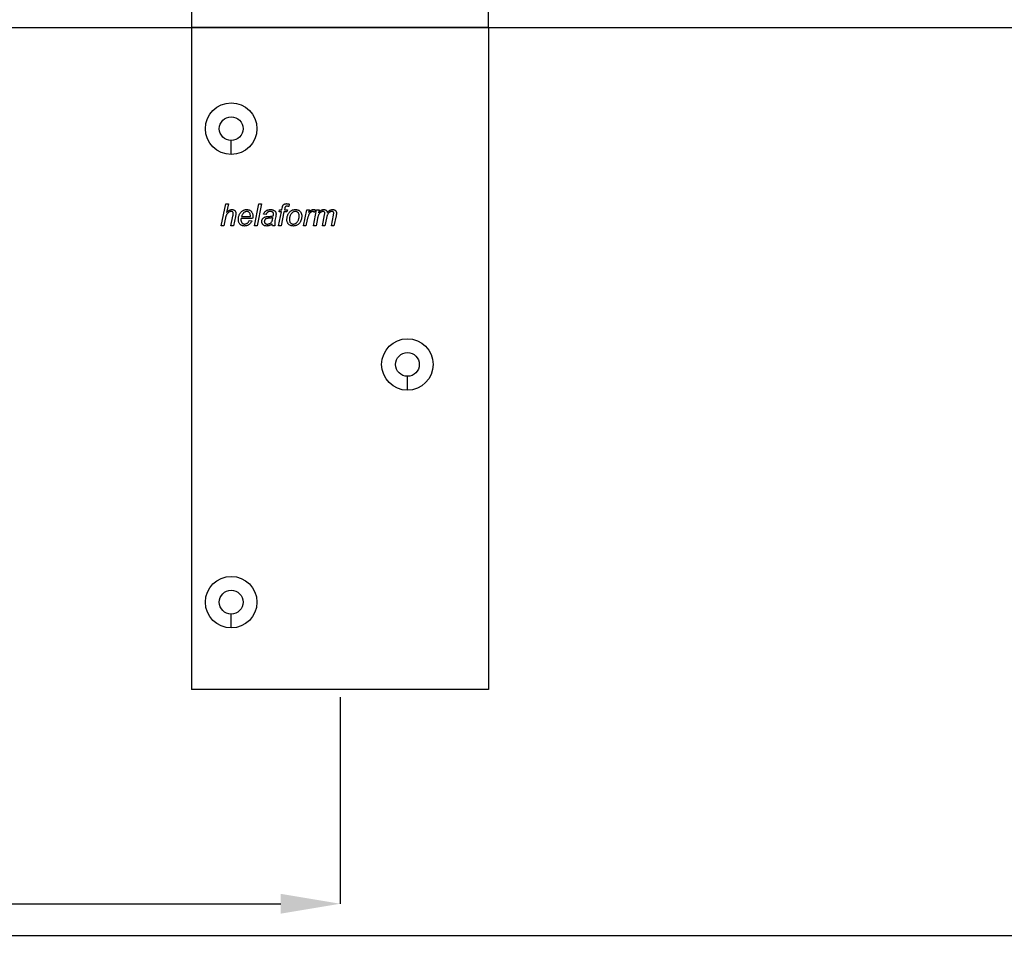
# Model space of a CAD drawing. Units: inches. Extents: x 26292 to 54679, y 2395 to 12821.
# Drawn here: x 27047 to 27295, y 3131 to 3365 of the extents above; entities that cross this region are included whole.
import ezdxf

# ---------------------------------------------------------------- set-up
doc = ezdxf.new("R2010")
doc.units = ezdxf.units.IN
doc.header["$MEASUREMENT"] = 0
doc.layers.add('Dimensions', color=7, linetype='Continuous', lineweight=15)
doc.layers.add('Door', color=7, linetype='Continuous')
doc.layers.add('Helaform', color=7, linetype='Continuous')
doc.styles.get("Standard").update_dxf_attribs({"font": 'arial.ttf'})
doc.dimstyles.new('SLDDIMSTYLE1', dxfattribs={"dimtxt": 10, "dimasz": 15, "dimexe": 0, "dimexo": 2, "dimgap": 5, "dimtad": 1, "dimrnd": 0.5, "dimzin": 12, "dimdsep": 46, "dimtxsty": 'Standard', "dimcen": 0.09, "dimadec": 0, "dimazin": 3, "dimtfac": 1, "dimtofl": 0, "dimtmove": 0, "dimatfit": 3, "dimfxl": 1, "dimfrac": 2, "dimtolj": 1, "dimtzin": 12, "dimarcsym": 0})

# ---------------------------------------------------------------- blocks, each defined once
blk = doc.blocks.new('*D204')
at = {"layer": 'Defpoints', "color": 0, "transparency": 16777216}
for p in [(26922.64, 3362.62), (27127.64, 3195.62), (27127.64, 3141.51)]:
    blk.add_point(p, dxfattribs=at)
at = {"layer": 'Dimensions', "color": 0, "lineweight": -2, "transparency": 16777216}
for p, q in [((26922.64, 3360.62), (26922.64, 3141.51)), ((27127.64, 3193.62), (27127.64, 3141.51)), ((26937.64, 3141.51), (27112.64, 3141.51))]:
    blk.add_line(p, q, dxfattribs=at)
at = {"layer": 'Dimensions', "color": 0, "transparency": 16777216}
for points in [[(26937.64, 3144.01), (26937.64, 3139.01), (26922.64, 3141.51)], [(27112.64, 3144.01), (27112.64, 3139.01), (27127.64, 3141.51)]]:
    blk.add_solid(points, dxfattribs=at)
at = {"layer": 'Dimensions', "color": 0, "transparency": 16777216, "insert": (27025.14, 3151.68), "char_height": 10, "attachment_point": 5}
blk.add_mtext('\\A1;W/5', dxfattribs=at)
blk = doc.blocks.new('*D205')
at = {"layer": 'Defpoints', "color": 0, "transparency": 16777216}
for p in [(26922.64, 3362.62), (28102.64, 3362.62), (28102.64, 3133.52)]:
    blk.add_point(p, dxfattribs=at)
at = {"layer": 'Dimensions', "color": 0, "lineweight": -2, "transparency": 16777216}
for p, q in [((26922.64, 3360.62), (26922.64, 3133.52)), ((28102.64, 3360.62), (28102.64, 3133.52)), ((26937.64, 3133.52), (28087.64, 3133.52))]:
    blk.add_line(p, q, dxfattribs=at)
at = {"layer": 'Dimensions', "color": 0, "transparency": 16777216}
for points in [[(26937.64, 3136.02), (26937.64, 3131.02), (26922.64, 3133.52)], [(28087.64, 3136.02), (28087.64, 3131.02), (28102.64, 3133.52)]]:
    blk.add_solid(points, dxfattribs=at)
at = {"layer": 'Dimensions', "color": 0, "transparency": 16777216, "insert": (27512.64, 3143.52), "char_height": 10, "attachment_point": 5}
blk.add_mtext('\\A1;W', dxfattribs=at)
blk = doc.blocks.new('50045 Hanger (side)')
at = {"layer": 'Helaform', "color": 7, "linetype": 'Continuous', "lineweight": 25}
for p, q in [((-18.75, 2), (-18.75, 0)), ((18.75, 0), (18.75, 2)), ((18.75, 0), (-18.75, 0)), ((-18.75, 0), (-18.75, -83.5)), ((18.75, 0), (18.75, -83.5)), ((-13.75, -16), (-13.75, -14.25)), ((-15, -25), (-14.43, -22.25)), ((-14.43, -22.25), (-14.11, -22.25)), ((-14.11, -22.25), (-14.33, -23.32)), ((-10.8, -25), (-10.24, -22.25)), ((-9.91, -22.25), (-10.47, -25)), ((-10.24, -22.25), (-9.91, -22.25)), ((-6.41, -22.27), (-6.47, -22.56)), ((-9.35, -23.59), (-9.67, -23.55)), ((-7.77, -25), (-7.41, -23.24)), ((-7.7, -23.24), (-7.63, -22.99)), ((-7.41, -23.24), (-7.7, -23.24)), ((-7.63, -22.99), (-7.35, -22.99)), ((-7.09, -23.24), (-7.44, -25)), ((-7.35, -22.99), (-7.3, -22.72)), ((-6.71, -23.24), (-7.09, -23.24)), ((-6.99, -22.81), (-7.03, -22.99)), ((-7.03, -22.99), (-6.64, -22.99)), ((-6.64, -22.99), (-6.71, -23.24)), ((-4.63, -25), (-4.21, -22.99)), ((-4.21, -22.99), (-3.88, -22.99)), ((-3.88, -22.99), (-3.98, -23.34)), ((-3.36, -25), (-2.96, -22.99)), ((-3.12, -22.99), (-3.26, -23.31)), ((-2.96, -22.99), (-2.63, -22.99)), ((-2.63, -22.99), (-2.71, -23.35)), ((-14.5, -24.15), (-14.67, -25)), ((-13.8, -25), (-13.54, -23.77)), ((-13.21, -23.83), (-13.47, -25)), ((-11.04, -24.08), (-12.49, -24.08)), ((-12.44, -23.84), (-11.33, -23.84)), ((-11.46, -24.33), (-11.13, -24.37)), ((-8.12, -23.85), (-8.22, -24.34)), ((-4.14, -24.21), (-4.31, -25)), ((-2.85, -24.07), (-3.04, -25)), ((-2.23, -25), (-1.96, -23.62)), ((-1.71, -24.04), (-1.91, -25)), ((-1.1, -25), (-0.84, -23.65)), ((-0.5, -23.73), (-0.78, -25)), ((-14.67, -25), (-15, -25)), ((-13.47, -25), (-13.8, -25)), ((-10.47, -25), (-10.8, -25)), ((-8.23, -25), (-8.55, -25)), ((-7.44, -25), (-7.77, -25)), ((-4.31, -25), (-4.63, -25)), ((-3.04, -25), (-3.36, -25)), ((-1.91, -25), (-2.23, -25)), ((-0.78, -25), (-1.1, -25)), ((8.5, -45.75), (8.5, -44)), ((-13.75, -75.75), (-13.75, -74)), ((18.75, -83.5), (-18.75, -83.5))]:
    blk.add_line(p, q, dxfattribs=at)
for centre, radius in [((-13.75, -12.75), 3.25), ((-13.75, -12.75), 1.5), ((8.5, -42.5), 3.25), ((8.5, -42.5), 1.5), ((-13.75, -72.5), 3.25), ((-13.75, -72.5), 1.5)]:
    blk.add_circle(centre, radius, dxfattribs=at)
for points, knots in [([(-7.3, -22.72), (-7.29, -22.69), (-7.28, -22.63), (-7.25, -22.54), (-7.23, -22.45), (-7.18, -22.37), (-7.12, -22.31), (-7.04, -22.26), (-6.96, -22.23), (-6.87, -22.22), (-6.81, -22.22), (-6.78, -22.21)], [0, 0, 0, 0, 0.112079, 0.224154, 0.336226, 0.448059, 0.559965, 0.669913, 0.779854, 0.889926, 1, 1, 1, 1]), ([(-6.78, -22.21), (-6.74, -22.22), (-6.67, -22.22), (-6.55, -22.24), (-6.46, -22.26), (-6.41, -22.27)], [0, 0, 0, 0, 0.27994, 0.559962, 1, 1, 1, 1]), ([(-13.73, -23.2), (-13.78, -23.2), (-13.86, -23.21), (-13.98, -23.25), (-14.09, -23.31), (-14.19, -23.39), (-14.27, -23.48), (-14.34, -23.59), (-14.39, -23.72), (-14.43, -23.86), (-14.47, -24.01), (-14.49, -24.1), (-14.5, -24.15)], [0, 0, 0, 0, 0.093292, 0.186619, 0.279936, 0.373257, 0.466576, 0.559904, 0.669876, 0.779912, 0.889955, 1, 1, 1, 1]), ([(-14.33, -23.32), (-14.29, -23.28), (-14.23, -23.21), (-14.11, -23.12), (-14, -23.04), (-13.88, -22.99), (-13.77, -22.96), (-13.7, -22.96), (-13.66, -22.96)], [0, 0, 0, 0, 0.186726, 0.373413, 0.560057, 0.706736, 0.853343, 1, 1, 1, 1]), ([(-13.48, -23.43), (-13.48, -23.4), (-13.48, -23.36), (-13.52, -23.29), (-13.57, -23.24), (-13.62, -23.22), (-13.68, -23.2), (-13.72, -23.2), (-13.73, -23.2)], [0, 0, 0, 0, 0.18654, 0.3730497, 0.5594212, 0.7062028, 0.853074, 1, 1, 1, 1]), ([(-13.66, -22.96), (-13.62, -22.96), (-13.55, -22.96), (-13.44, -22.99), (-13.34, -23.04), (-13.26, -23.11), (-13.21, -23.19), (-13.17, -23.27), (-13.15, -23.36), (-13.15, -23.42), (-13.15, -23.45)], [0, 0, 0, 0, 0.140108, 0.280083, 0.41995, 0.559823, 0.669788, 0.779791, 0.889886, 1, 1, 1, 1]), ([(-13.54, -23.77), (-13.52, -23.7), (-13.51, -23.62), (-13.48, -23.5), (-13.48, -23.45), (-13.48, -23.43)], [0, 0, 0, 0, 0.56006, 0.780075, 1, 1, 1, 1]), ([(-13.15, -23.45), (-13.15, -23.48), (-13.16, -23.56), (-13.18, -23.68), (-13.2, -23.77), (-13.21, -23.83)], [0, 0, 0, 0, 0.279874, 0.55992, 1, 1, 1, 1]), ([(-12.84, -24.19), (-12.84, -24.14), (-12.84, -24.02), (-12.81, -23.86), (-12.76, -23.7), (-12.69, -23.54), (-12.6, -23.39), (-12.5, -23.26), (-12.38, -23.15), (-12.25, -23.07), (-12.1, -23), (-11.95, -22.96), (-11.84, -22.96), (-11.79, -22.96)], [0, 0, 0, 0, 0.0933538, 0.1867061, 0.2800617, 0.3734284, 0.4667847, 0.5600943, 0.6480921, 0.7360731, 0.8240422, 0.9120171, 1, 1, 1, 1]), ([(-11.78, -23.2), (-11.82, -23.2), (-11.89, -23.21), (-12, -23.24), (-12.09, -23.29), (-12.18, -23.36), (-12.26, -23.45), (-12.34, -23.57), (-12.4, -23.7), (-12.42, -23.79), (-12.44, -23.84)], [0, 0, 0, 0, 0.11194, 0.223862, 0.335825, 0.447885, 0.559898, 0.706541, 0.85325, 1, 1, 1, 1]), ([(-11.79, -22.96), (-11.75, -22.96), (-11.67, -22.96), (-11.55, -22.98), (-11.44, -23.02), (-11.33, -23.08), (-11.24, -23.16), (-11.16, -23.25), (-11.09, -23.37), (-11.04, -23.5), (-11.02, -23.64), (-11.01, -23.74), (-11.01, -23.78)], [0, 0, 0, 0, 0.093359, 0.186722, 0.280072, 0.373361, 0.466682, 0.559999, 0.669971, 0.779952, 0.889967, 1, 1, 1, 1]), ([(-11.33, -23.76), (-11.33, -23.72), (-11.33, -23.64), (-11.35, -23.53), (-11.39, -23.43), (-11.45, -23.34), (-11.53, -23.28), (-11.61, -23.23), (-11.69, -23.21), (-11.75, -23.2), (-11.78, -23.2)], [0, 0, 0, 0, 0.140132, 0.280191, 0.420173, 0.560039, 0.670007, 0.779962, 0.889972, 1, 1, 1, 1]), ([(-9.67, -23.55), (-9.66, -23.51), (-9.63, -23.44), (-9.56, -23.32), (-9.49, -23.22), (-9.39, -23.14), (-9.29, -23.06), (-9.17, -23.01), (-9.05, -22.98), (-8.93, -22.96), (-8.84, -22.96), (-8.8, -22.96)], [0, 0, 0, 0, 0.11203, 0.224029, 0.336032, 0.447989, 0.559962, 0.669948, 0.779933, 0.889976, 1, 1, 1, 1]), ([(-8.82, -23.2), (-8.85, -23.2), (-8.92, -23.2), (-9.02, -23.23), (-9.11, -23.27), (-9.19, -23.33), (-9.26, -23.4), (-9.32, -23.49), (-9.34, -23.56), (-9.35, -23.59)], [0, 0, 0, 0, 0.140047, 0.280086, 0.420012, 0.560042, 0.706618, 0.853313, 1, 1, 1, 1]), ([(-8.49, -23.3), (-8.51, -23.28), (-8.57, -23.24), (-8.66, -23.22), (-8.74, -23.2), (-8.8, -23.2), (-8.82, -23.2)], [0, 0, 0, 0, 0.279588, 0.559516, 0.7797, 1, 1, 1, 1]), ([(-8.8, -22.96), (-8.77, -22.96), (-8.69, -22.96), (-8.58, -22.97), (-8.48, -23), (-8.39, -23.04), (-8.31, -23.08), (-8.27, -23.11), (-8.24, -23.13)], [0, 0, 0, 0, 0.186679, 0.373369, 0.560011, 0.706634, 0.853365, 1, 1, 1, 1]), ([(-8.4, -23.5), (-8.4, -23.48), (-8.4, -23.44), (-8.42, -23.38), (-8.45, -23.34), (-8.47, -23.31), (-8.49, -23.3)], [0, 0, 0, 0, 0.279952, 0.560067, 0.7798, 1, 1, 1, 1]), ([(-8.43, -23.75), (-8.42, -23.7), (-8.41, -23.62), (-8.4, -23.54), (-8.4, -23.5)], [0, 0, 0, 0, 0.560041, 1, 1, 1, 1]), ([(-8.24, -23.13), (-8.22, -23.15), (-8.19, -23.18), (-8.15, -23.24), (-8.11, -23.31), (-8.09, -23.39), (-8.09, -23.45), (-8.08, -23.47)], [0, 0, 0, 0, 0.186732, 0.373431, 0.560163, 0.780089, 1, 1, 1, 1]), ([(-8.08, -23.47), (-8.09, -23.51), (-8.09, -23.58), (-8.1, -23.7), (-8.12, -23.79), (-8.12, -23.85)], [0, 0, 0, 0, 0.279976, 0.560038, 1, 1, 1, 1]), ([(-6.75, -22.53), (-6.77, -22.53), (-6.8, -22.53), (-6.85, -22.55), (-6.9, -22.57), (-6.93, -22.62), (-6.96, -22.68), (-6.98, -22.74), (-6.99, -22.79), (-6.99, -22.81)], [0, 0, 0, 0, 0.125038, 0.250108, 0.374899, 0.499724, 0.666395, 0.83322, 1, 1, 1, 1]), ([(-6.47, -22.56), (-6.52, -22.56), (-6.61, -22.54), (-6.71, -22.53), (-6.75, -22.53)], [0, 0, 0, 0, 0.560028, 1, 1, 1, 1]), ([(-6.71, -24.23), (-6.71, -24.17), (-6.7, -24.04), (-6.67, -23.85), (-6.62, -23.67), (-6.55, -23.52), (-6.47, -23.39), (-6.4, -23.31), (-6.37, -23.27)], [0, 0, 0, 0, 0.186669, 0.37334, 0.559959, 0.706631, 0.85333, 1, 1, 1, 1]), ([(-5.65, -23.2), (-5.69, -23.2), (-5.77, -23.21), (-5.9, -23.25), (-6.01, -23.32), (-6.1, -23.41), (-6.19, -23.51), (-6.26, -23.62), (-6.32, -23.76), (-6.36, -23.9), (-6.39, -24.05), (-6.39, -24.15), (-6.39, -24.21)], [0, 0, 0, 0, 0.0932936, 0.1865546, 0.2798512, 0.3731828, 0.4665341, 0.5599091, 0.6698916, 0.7799205, 0.8899781, 1, 1, 1, 1]), ([(-6.37, -23.27), (-6.33, -23.23), (-6.26, -23.16), (-6.13, -23.07), (-6, -23.01), (-5.88, -22.98), (-5.76, -22.96), (-5.68, -22.96), (-5.63, -22.96)], [0, 0, 0, 0, 0.186606, 0.373261, 0.559905, 0.706554, 0.853292, 1, 1, 1, 1]), ([(-5.16, -23.78), (-5.16, -23.74), (-5.16, -23.66), (-5.19, -23.54), (-5.23, -23.43), (-5.3, -23.34), (-5.38, -23.28), (-5.46, -23.23), (-5.55, -23.21), (-5.61, -23.2), (-5.65, -23.2)], [0, 0, 0, 0, 0.140114, 0.280139, 0.420058, 0.559915, 0.669914, 0.779918, 0.889963, 1, 1, 1, 1]), ([(-5.63, -22.96), (-5.59, -22.96), (-5.51, -22.96), (-5.39, -22.98), (-5.28, -23.02), (-5.17, -23.08), (-5.08, -23.16), (-4.99, -23.25), (-4.92, -23.37), (-4.87, -23.5), (-4.85, -23.64), (-4.84, -23.74), (-4.84, -23.79)], [0, 0, 0, 0, 0.09336, 0.186728, 0.280075, 0.37338, 0.466695, 0.560029, 0.669996, 0.779951, 0.889976, 1, 1, 1, 1]), ([(-3.45, -23.2), (-3.48, -23.2), (-3.53, -23.21), (-3.61, -23.24), (-3.68, -23.28), (-3.75, -23.34), (-3.82, -23.41), (-3.89, -23.5), (-3.95, -23.61), (-4.01, -23.74), (-4.06, -23.9), (-4.11, -24.05), (-4.13, -24.16), (-4.14, -24.21)], [0, 0, 0, 0, 0.062377, 0.124835, 0.187337, 0.249843, 0.333189, 0.416519, 0.499867, 0.624883, 0.749907, 0.874959, 1, 1, 1, 1]), ([(-3.98, -23.34), (-3.95, -23.3), (-3.89, -23.23), (-3.79, -23.14), (-3.69, -23.06), (-3.58, -23), (-3.48, -22.96), (-3.41, -22.96), (-3.37, -22.96)], [0, 0, 0, 0, 0.186733, 0.373456, 0.560113, 0.706769, 0.853418, 1, 1, 1, 1]), ([(-3.26, -23.31), (-3.28, -23.29), (-3.3, -23.26), (-3.35, -23.23), (-3.4, -23.21), (-3.44, -23.2), (-3.45, -23.2)], [0, 0, 0, 0, 0.280034, 0.56001, 0.779906, 1, 1, 1, 1]), ([(-3.37, -22.96), (-3.35, -22.96), (-3.3, -22.96), (-3.22, -22.97), (-3.16, -22.98), (-3.12, -22.99)], [0, 0, 0, 0, 0.279964, 0.560033, 1, 1, 1, 1]), ([(-2.14, -23.2), (-2.18, -23.2), (-2.26, -23.21), (-2.36, -23.25), (-2.46, -23.31), (-2.55, -23.38), (-2.62, -23.47), (-2.69, -23.57), (-2.75, -23.68), (-2.79, -23.81), (-2.82, -23.94), (-2.84, -24.02), (-2.85, -24.07)], [0, 0, 0, 0, 0.093214, 0.186551, 0.279882, 0.373243, 0.466553, 0.559927, 0.6699, 0.779918, 0.889957, 1, 1, 1, 1]), ([(-2.71, -23.35), (-2.68, -23.32), (-2.63, -23.27), (-2.56, -23.19), (-2.48, -23.11), (-2.39, -23.04), (-2.29, -22.99), (-2.18, -22.96), (-2.1, -22.96), (-2.06, -22.96)], [0, 0, 0, 0, 0.140051, 0.2801, 0.420125, 0.560071, 0.706695, 0.853383, 1, 1, 1, 1]), ([(-1.93, -23.42), (-1.93, -23.4), (-1.93, -23.36), (-1.96, -23.3), (-2, -23.25), (-2.04, -23.22), (-2.09, -23.2), (-2.13, -23.2), (-2.14, -23.2)], [0, 0, 0, 0, 0.186751, 0.37323, 0.559781, 0.706399, 0.853211, 1, 1, 1, 1]), ([(-2.06, -22.96), (-2.03, -22.96), (-1.97, -22.96), (-1.88, -22.98), (-1.8, -23.02), (-1.73, -23.08), (-1.67, -23.15), (-1.62, -23.23), (-1.61, -23.29), (-1.6, -23.32)], [0, 0, 0, 0, 0.140042, 0.2800572, 0.4200496, 0.5600392, 0.7066162, 0.853318, 1, 1, 1, 1]), ([(-1.96, -23.62), (-1.95, -23.59), (-1.94, -23.52), (-1.93, -23.45), (-1.93, -23.42)], [0, 0, 0, 0, 0.560156, 1, 1, 1, 1]), ([(-1.03, -23.2), (-1.07, -23.2), (-1.14, -23.21), (-1.24, -23.25), (-1.34, -23.3), (-1.43, -23.37), (-1.5, -23.45), (-1.57, -23.55), (-1.62, -23.67), (-1.66, -23.79), (-1.69, -23.92), (-1.7, -24), (-1.71, -24.04)], [0, 0, 0, 0, 0.093245, 0.186581, 0.279927, 0.373245, 0.466606, 0.55993, 0.66989, 0.779916, 0.889958, 1, 1, 1, 1]), ([(-1.6, -23.32), (-1.57, -23.29), (-1.51, -23.21), (-1.4, -23.12), (-1.29, -23.04), (-1.17, -22.99), (-1.06, -22.96), (-0.98, -22.96), (-0.94, -22.96)], [0, 0, 0, 0, 0.186712, 0.373384, 0.560006, 0.706632, 0.853384, 1, 1, 1, 1]), ([(-0.8, -23.42), (-0.8, -23.39), (-0.8, -23.35), (-0.83, -23.29), (-0.88, -23.24), (-0.93, -23.22), (-0.98, -23.2), (-1.01, -23.2), (-1.03, -23.2)], [0, 0, 0, 0, 0.18681, 0.37312, 0.559504, 0.706264, 0.853101, 1, 1, 1, 1]), ([(-0.94, -22.96), (-0.92, -22.96), (-0.86, -22.96), (-0.77, -22.97), (-0.69, -23), (-0.61, -23.05), (-0.55, -23.11), (-0.51, -23.18), (-0.48, -23.26), (-0.46, -23.35), (-0.46, -23.41), (-0.46, -23.43)], [0, 0, 0, 0, 0.112081, 0.2241, 0.336082, 0.448053, 0.559981, 0.669948, 0.779921, 0.889971, 1, 1, 1, 1]), ([(-0.84, -23.65), (-0.83, -23.61), (-0.81, -23.53), (-0.8, -23.45), (-0.8, -23.42)], [0, 0, 0, 0, 0.5601339, 1, 1, 1, 1]), ([(-0.46, -23.43), (-0.46, -23.46), (-0.46, -23.52), (-0.48, -23.62), (-0.5, -23.69), (-0.5, -23.73)], [0, 0, 0, 0, 0.279918, 0.559989, 1, 1, 1, 1]), ([(-12.07, -25.04), (-12.11, -25.03), (-12.19, -25.03), (-12.3, -25.01), (-12.42, -24.96), (-12.52, -24.9), (-12.62, -24.83), (-12.7, -24.73), (-12.77, -24.61), (-12.81, -24.47), (-12.84, -24.33), (-12.84, -24.24), (-12.84, -24.19)], [0, 0, 0, 0, 0.093349, 0.186699, 0.280029, 0.373397, 0.466677, 0.560028, 0.669995, 0.779956, 0.889992, 1, 1, 1, 1]), ([(-12.49, -24.08), (-12.5, -24.1), (-12.52, -24.14), (-12.53, -24.18), (-12.53, -24.19)], [0, 0, 0, 0, 0.5603385, 1, 1, 1, 1]), ([(-12.53, -24.19), (-12.53, -24.22), (-12.53, -24.29), (-12.51, -24.38), (-12.49, -24.47), (-12.45, -24.56), (-12.4, -24.64), (-12.33, -24.7), (-12.26, -24.75), (-12.17, -24.78), (-12.11, -24.79), (-12.08, -24.79)], [0, 0, 0, 0, 0.1120988, 0.2241921, 0.3362296, 0.4482882, 0.5602251, 0.6701944, 0.7801164, 0.8900645, 1, 1, 1, 1]), ([(-12.08, -24.79), (-12.04, -24.79), (-11.96, -24.78), (-11.85, -24.74), (-11.75, -24.69), (-11.66, -24.62), (-11.58, -24.54), (-11.51, -24.44), (-11.48, -24.37), (-11.46, -24.33)], [0, 0, 0, 0, 0.139923, 0.280103, 0.420055, 0.560043, 0.706675, 0.853323, 1, 1, 1, 1]), ([(-11.13, -24.37), (-11.15, -24.41), (-11.18, -24.49), (-11.25, -24.61), (-11.34, -24.72), (-11.44, -24.81), (-11.55, -24.89), (-11.67, -24.96), (-11.8, -25), (-11.93, -25.03), (-12.02, -25.03), (-12.07, -25.04)], [0, 0, 0, 0, 0.111914, 0.223915, 0.335923, 0.447957, 0.559961, 0.669969, 0.779959, 0.889971, 1, 1, 1, 1]), ([(-11.33, -23.84), (-11.33, -23.82), (-11.33, -23.8), (-11.33, -23.77), (-11.33, -23.76)], [0, 0, 0, 0, 0.56, 1, 1, 1, 1]), ([(-11.01, -23.78), (-11.01, -23.84), (-11.02, -23.94), (-11.03, -24.04), (-11.04, -24.08)], [0, 0, 0, 0, 0.55989, 1, 1, 1, 1]), ([(-9.88, -24.46), (-9.88, -24.43), (-9.88, -24.36), (-9.85, -24.26), (-9.81, -24.17), (-9.75, -24.08), (-9.68, -24.01), (-9.6, -23.95), (-9.51, -23.91), (-9.41, -23.87), (-9.34, -23.86), (-9.31, -23.85)], [0, 0, 0, 0, 0.111977, 0.224042, 0.335967, 0.44796, 0.559922, 0.66991, 0.779915, 0.889968, 1, 1, 1, 1]), ([(-9.27, -25.04), (-9.3, -25.03), (-9.37, -25.03), (-9.48, -25.01), (-9.58, -24.97), (-9.67, -24.92), (-9.75, -24.85), (-9.81, -24.76), (-9.85, -24.67), (-9.88, -24.57), (-9.88, -24.5), (-9.88, -24.46)], [0, 0, 0, 0, 0.112076, 0.224096, 0.336093, 0.448049, 0.560026, 0.670019, 0.779989, 0.889963, 1, 1, 1, 1]), ([(-8.9, -24.04), (-8.94, -24.04), (-9.01, -24.05), (-9.12, -24.07), (-9.22, -24.08), (-9.32, -24.11), (-9.4, -24.14), (-9.46, -24.19), (-9.5, -24.24), (-9.54, -24.31), (-9.56, -24.37), (-9.56, -24.42), (-9.57, -24.45)], [0, 0, 0, 0, 0.125051, 0.250099, 0.375148, 0.500117, 0.583443, 0.666802, 0.75006, 0.833364, 0.916715, 1, 1, 1, 1]), ([(-9.57, -24.45), (-9.56, -24.47), (-9.56, -24.53), (-9.53, -24.61), (-9.49, -24.67), (-9.42, -24.73), (-9.35, -24.77), (-9.26, -24.79), (-9.21, -24.79), (-9.18, -24.79)], [0, 0, 0, 0, 0.139981, 0.280035, 0.419899, 0.55994, 0.706524, 0.85324, 1, 1, 1, 1]), ([(-9.31, -23.85), (-9.26, -23.85), (-9.15, -23.83), (-8.98, -23.82), (-8.83, -23.82), (-8.69, -23.8), (-8.56, -23.79), (-8.48, -23.76), (-8.43, -23.75)], [0, 0, 0, 0, 0.1866671, 0.3733877, 0.5601141, 0.7068171, 0.853485, 1, 1, 1, 1]), ([(-8.58, -24.75), (-8.62, -24.78), (-8.69, -24.84), (-8.81, -24.92), (-8.93, -24.98), (-9.05, -25.01), (-9.16, -25.03), (-9.23, -25.03), (-9.27, -25.04)], [0, 0, 0, 0, 0.186694, 0.373365, 0.559984, 0.706612, 0.853343, 1, 1, 1, 1]), ([(-9.18, -24.79), (-9.13, -24.79), (-9.04, -24.78), (-8.92, -24.74), (-8.8, -24.67), (-8.7, -24.58), (-8.62, -24.47), (-8.56, -24.35), (-8.53, -24.22), (-8.5, -24.09), (-8.48, -24.01), (-8.48, -23.96)], [0, 0, 0, 0, 0.1119785, 0.223958, 0.3359211, 0.4478803, 0.5598535, 0.6698254, 0.7798618, 0.8899268, 1, 1, 1, 1]), ([(-8.48, -23.96), (-8.51, -23.98), (-8.59, -24.01), (-8.73, -24.03), (-8.84, -24.03), (-8.9, -24.04)], [0, 0, 0, 0, 0.279872, 0.559858, 1, 1, 1, 1]), ([(-8.55, -25), (-8.56, -24.95), (-8.57, -24.87), (-8.58, -24.79), (-8.58, -24.75)], [0, 0, 0, 0, 0.559916, 1, 1, 1, 1]), ([(-8.22, -24.34), (-8.23, -24.41), (-8.25, -24.54), (-8.26, -24.67), (-8.26, -24.73)], [0, 0, 0, 0, 0.560058, 1, 1, 1, 1]), ([(-8.26, -24.73), (-8.26, -24.75), (-8.26, -24.81), (-8.25, -24.9), (-8.23, -24.96), (-8.23, -25)], [0, 0, 0, 0, 0.279937, 0.560034, 1, 1, 1, 1]), ([(-5.9, -25.04), (-5.94, -25.03), (-6.02, -25.03), (-6.14, -25.01), (-6.25, -24.97), (-6.36, -24.92), (-6.46, -24.85), (-6.55, -24.76), (-6.62, -24.64), (-6.67, -24.51), (-6.71, -24.38), (-6.71, -24.28), (-6.71, -24.23)], [0, 0, 0, 0, 0.093355, 0.186722, 0.280061, 0.373409, 0.466759, 0.560068, 0.67003, 0.779972, 0.890005, 1, 1, 1, 1]), ([(-6.39, -24.21), (-6.39, -24.24), (-6.39, -24.3), (-6.38, -24.4), (-6.35, -24.49), (-6.31, -24.58), (-6.25, -24.65), (-6.18, -24.71), (-6.09, -24.76), (-6, -24.78), (-5.94, -24.79), (-5.91, -24.79)], [0, 0, 0, 0, 0.1120732, 0.2241621, 0.3361932, 0.4481587, 0.5600952, 0.6700901, 0.7800432, 0.8900161, 1, 1, 1, 1]), ([(-5.91, -24.79), (-5.87, -24.79), (-5.79, -24.78), (-5.68, -24.75), (-5.58, -24.69), (-5.5, -24.62), (-5.41, -24.53), (-5.33, -24.42), (-5.26, -24.29), (-5.23, -24.19), (-5.22, -24.14)], [0, 0, 0, 0, 0.11193, 0.223908, 0.335856, 0.447821, 0.559847, 0.706488, 0.853245, 1, 1, 1, 1]), ([(-4.84, -23.79), (-4.84, -23.84), (-4.85, -23.93), (-4.86, -24.08), (-4.9, -24.22), (-4.95, -24.36), (-5.01, -24.49), (-5.09, -24.62), (-5.18, -24.73), (-5.3, -24.84), (-5.44, -24.92), (-5.59, -24.99), (-5.74, -25.03), (-5.85, -25.03), (-5.9, -25.04)], [0, 0, 0, 0, 0.0800273, 0.1600596, 0.2400815, 0.3201068, 0.4001303, 0.48013, 0.5601193, 0.6481109, 0.736101, 0.8240772, 0.9120349, 1, 1, 1, 1]), ([(-5.22, -24.14), (-5.21, -24.11), (-5.19, -24.05), (-5.17, -23.92), (-5.16, -23.84), (-5.16, -23.78)], [0, 0, 0, 0, 0.280062, 0.560164, 1, 1, 1, 1])]:
    blk.add_open_spline(points, degree=3, knots=knots, dxfattribs=at)

msp = doc.modelspace()

# ---------------------------------------------------------------- linework, layer by layer
at = {"layer": 'Door'}
msp.add_line((26922.641, 3362.617), (28102.641, 3362.617), dxfattribs=at)

# ---------------------------------------------------------------- block references
at = {"layer": 'Helaform', "xscale": 2, "yscale": 2, "zscale": 2}
msp.add_blockref('50045 Hanger (side)', (27127.641, 3362.617), dxfattribs=at)

# ---------------------------------------------------------------- dimensions: what is measured, and where the dimension line sits
at = {"layer": 'Dimensions'}
for base, p2, text, picture, middle in [((27127.641, 3141.509), (27127.641, 3195.617), 'W/5', '*D204', (27025.141, 3151.68)), ((28102.641, 3133.524), (28102.641, 3362.617), 'W', '*D205', (27512.641, 3143.524))]:
    dim = msp.add_linear_dim(base=base, p1=(26922.641, 3362.617), p2=p2, text=text, dimstyle='SLDDIMSTYLE1', dxfattribs=at)
    dim.commit()
    dim.dimension.update_dxf_attribs({"geometry": picture, "text_midpoint": middle})

doc.saveas('drawing.dxf')
